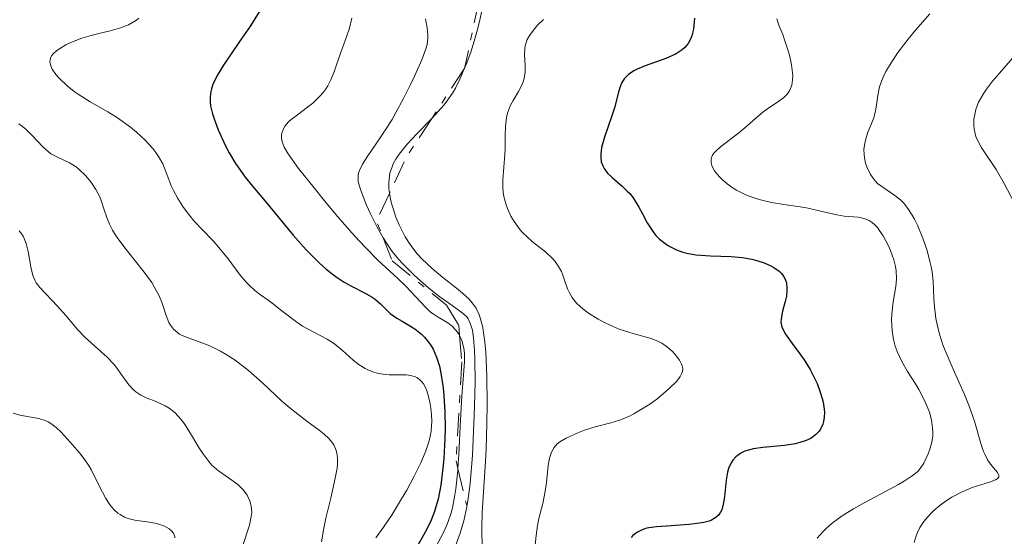
# Model space of a CAD drawing. Units: metres. Extents: x 628980 to 632461, y 4671786 to 4674137.
# Drawn here: x 629722 to 629788, y 4674043 to 4674078 of the extents above; entities that cross this region are included whole.
import ezdxf

# ---------------------------------------------------------------- set-up
doc = ezdxf.new("R2010")
doc.units = ezdxf.units.M
doc.header["$MEASUREMENT"] = 0
doc.linetypes.add('DGN Style 7', pattern=[3.4798438602180486, 1.565929737098122, -0.6959687720436097, 0.5219765790327072, -0.6959687720436097])
for name, color, linetype, lineweight in [('Curva de nivel directora', 30, 'Continuous', 30), ('Curva de nivel intermedia', 30, 'Continuous', 0), ('Escarpado', 30, 'DGN Style 7', 0)]:
    doc.layers.add(name, color=color, linetype=linetype, lineweight=lineweight)

msp = doc.modelspace()

# ---------------------------------------------------------------- linework, layer by layer
at = {"layer": 'Curva de nivel directora', "color": 30, "linetype": 'Continuous', "lineweight": 30, "flags": 128}
for points, elevation in [([(629737.8099999982, 4674078.17), (629737.2199999981, 4674077.210000001), (629736.4400000003, 4674076.090000001), (629735.3899999999, 4674074.550000001), (629734.9599999984, 4674073.850000001), (629734.6799999991, 4674073.240000002), (629734.5800000007, 4674072.960000002), (629734.5299999992, 4674072.780000002), (629734.4899999991, 4674072.420000001), (629734.4899999991, 4674072.060000001), (629734.519999998, 4674071.800000002), (629734.6499999999, 4674071.260000001), (629734.7500000005, 4674070.91), (629735.0299999999, 4674070.17), (629735.5099999983, 4674069.130000001), (629735.7799999987, 4674068.619999999), (629736.199999999, 4674067.900000001), (629736.4200000003, 4674067.57)], 425), ([(629767.2700000001, 4674077.730000002), (629767.239999999, 4674077.24), (629767.2099999998, 4674077.000000001), (629767.099999998, 4674076.540000001), (629767.0099999986, 4674076.320000002), (629766.8399999988, 4674076.02), (629766.6199999999, 4674075.760000001), (629766.4400000009, 4674075.600000001), (629766.0299999998, 4674075.330000001), (629765.7999999993, 4674075.210000001), (629765.3300000001, 4674075.000000001), (629763.9399999997, 4674074.510000001), (629763.3999999989, 4674074.29), (629763.1799999998, 4674074.170000001), (629762.8099999988, 4674073.930000001), (629762.6199999988, 4674073.750000001), (629762.5199999983, 4674073.619999999), (629762.3399999995, 4674073.34), (629762.27, 4674073.160000001), (629762.1399999983, 4674072.75), (629761.879999999, 4674071.740000002)], 450), ([(629761.879999999, 4674071.740000002), (629761.6899999989, 4674071.12), (629761.1900000004, 4674069.689999999), (629760.9899999994, 4674068.970000003), (629760.9299999991, 4674068.51), (629760.9299999991, 4674068.300000002), (629760.9699999992, 4674068), (629761.0699999998, 4674067.730000001), (629761.1599999992, 4674067.560000001), (629761.4000000006, 4674067.24), (629761.709999999, 4674066.949999999), (629762.3899999985, 4674066.359999999), (629762.7300000006, 4674066.03), (629762.8899999993, 4674065.860000002), (629763.1199999994, 4674065.57), (629763.5099999984, 4674064.930000001), (629763.7499999999, 4674064.49), (629764.0800000007, 4674063.890000002), (629764.2500000005, 4674063.61), (629764.5199999987, 4674063.210000002), (629764.6699999984, 4674063.030000002), (629764.9099999998, 4674062.780000002), (629765.0799999997, 4674062.630000001), (629765.4500000007, 4674062.36), (629765.6499999998, 4674062.250000001), (629766.0499999998, 4674062.050000002), (629766.4799999989, 4674061.9), (629766.7699999996, 4674061.820000002), (629767.3599999996, 4674061.710000004), (629767.6999999993, 4674061.680000001), (629768.3699999999, 4674061.640000001), (629769.7600000001, 4674061.609999999), (629770.5, 4674061.54), (629771.1700000005, 4674061.42), (629771.5100000004, 4674061.33), (629771.990000001, 4674061.170000002), (629772.4400000002, 4674060.970000001), (629772.6399999991, 4674060.86), (629772.999999999, 4674060.600000001), (629773.150000001, 4674060.460000001), (629773.3200000008, 4674060.240000002), (629773.4500000004, 4674059.990000002), (629773.4999999997, 4674059.820000002), (629773.5399999998, 4674059.460000002), (629773.5399999998, 4674059.279999998), (629773.4999999997, 4674058.910000003), (629773.4199999992, 4674058.550000002), (629773.2400000005, 4674057.890000001), (629773.1399999999, 4674057.380000001), (629773.1299999986, 4674057.160000001), (629773.1899999989, 4674056.84), (629773.2499999994, 4674056.680000001), (629773.4399999992, 4674056.340000001), (629773.8999999998, 4674055.699999999), (629774.4200000005, 4674055.010000002), (629774.7000000001, 4674054.610000002), (629775.1, 4674053.960000001), (629775.4299999987, 4674053.320000002), (629775.5800000007, 4674052.99), (629775.7699999984, 4674052.480000001), (629775.9200000003, 4674051.980000001), (629775.9800000007, 4674051.740000002), (629776.0499999999, 4674051.260000001), (629776.0700000002, 4674051.039999999), (629776.0599999989, 4674050.720000002), (629776.0199999987, 4674050.430000002), (629775.9699999995, 4674050.25), (629775.8199999997, 4674049.92), (629775.7199999992, 4674049.780000002), (629775.48, 4674049.52), (629775.1799999983, 4674049.310000001), (629774.9500000002, 4674049.180000001), (629774.7800000004, 4674049.11), (629774.4200000005, 4674049.000000001), (629774.0899999997, 4674048.92), (629773.379999999, 4674048.810000001), (629771.8999999993, 4674048.67), (629771.24, 4674048.570000002), (629770.8699999988, 4674048.470000001), (629770.69, 4674048.410000001), (629770.4599999997, 4674048.300000002), (629770.3199999989, 4674048.220000001), (629770.0799999998, 4674048.030000002), (629769.8699999996, 4674047.810000001), (629769.7600000001, 4674047.640000002), (629769.5900000003, 4674047.250000001), (629769.5199999987, 4674047), (629769.4200000004, 4674046.45), (629769.3099999987, 4674045.320000002), (629769.2300000006, 4674044.820000002), (629769.1299999999, 4674044.45), (629769.0499999993, 4674044.300000003), (629768.9100000008, 4674044.09), (629768.7299999997, 4674043.92), (629768.6200000002, 4674043.850000001), (629768.419999999, 4674043.75), (629768.2699999993, 4674043.690000001), (629767.9199999984, 4674043.600000001), (629767.61, 4674043.54), (629766.9100000003, 4674043.460000002), (629765.3799999993, 4674043.350000001)], 450), ([(629736.4200000003, 4674067.57), (629736.8600000006, 4674066.970000002), (629737.3500000001, 4674066.37), (629738.0999999989, 4674065.480000001), (629738.5399999992, 4674064.960000002), (629740.1199999994, 4674063.050000001), (629741.0000000001, 4674062.060000001), (629741.8899999997, 4674061.150000001), (629742.3300000001, 4674060.76), (629742.7500000002, 4674060.42), (629743.0299999996, 4674060.220000002), (629743.5599999994, 4674059.87), (629744.0600000002, 4674059.590000001), (629744.9400000006, 4674059.140000002), (629745.4599999993, 4674058.850000001), (629745.6699999993, 4674058.699999999), (629746.0299999992, 4674058.390000001), (629746.2399999994, 4674058.180000001), (629746.5199999987, 4674057.890000001), (629746.6799999997, 4674057.74), (629747.12, 4674057.420000001), (629747.489999999, 4674057.210000001), (629748.0499999998, 4674056.890000001), (629748.3400000005, 4674056.699999999), (629748.7899999997, 4674056.350000001), (629748.9999999999, 4674056.140000002), (629749.269999998, 4674055.810000001), (629749.3999999999, 4674055.630000001), (629749.5799999987, 4674055.320000002), (629749.8200000002, 4674054.79), (629750.0100000001, 4674054.170000001), (629750.1100000007, 4674053.710000004), (629750.2599999983, 4674052.710000001), (629750.3200000008, 4674052.180000001), (629750.379999999, 4674051.090000001), (629750.3900000001, 4674049.980000002), (629750.37, 4674049.270000001), (629750.2999999984, 4674047.930000001), (629750.2400000005, 4674047.26), (629750.0999999995, 4674046.12), (629749.9199999986, 4674045.180000001), (629749.7699999987, 4674044.650000001), (629749.6700000004, 4674044.330000003), (629749.449999999, 4674043.75), (629749.3099999982, 4674043.460000002), (629749.04, 4674042.930000001), (629748.5199999993, 4674042.020000001)], 425), ([(629765.3799999993, 4674043.350000001), (629764.6999999997, 4674043.300000001), (629764.1900000002, 4674043.230000001), (629763.9699999989, 4674043.180000001), (629763.6799999983, 4674043.08), (629763.41, 4674042.939999999), (629763.2899999993, 4674042.850000001), (629763.0999999993, 4674042.7), (629762.980000001, 4674042.57)], 450)]:
    msp.add_lwpolyline(points, dxfattribs=dict(at, elevation=elevation))
at = {"layer": 'Curva de nivel intermedia', "color": 30, "linetype": 'Continuous', "lineweight": 0, "flags": 128}
for points, elevation in [([(629754.545028582, 4674081.766285723), (629754.2600000014, 4674081.409999998), (629753.8400000012, 4674080.83), (629753.6600000003, 4674080.550000001), (629753.4299999999, 4674080.13), (629753.2500000012, 4674079.699999999), (629753.1799999997, 4674079.48), (629753.0000000007, 4674078.789999999), (629752.7700000005, 4674077.71), (629752.6200000008, 4674077.05), (629752.4800000022, 4674076.560000001), (629752.1500000014, 4674075.51), (629751.8600000008, 4674074.71), (629751.7033297055, 4674074.335353642)], 440), ([(629783.2000000003, 4674078.039999999), (629782.2300000002, 4674076.930000001), (629781.7400000007, 4674076.319999999), (629781.05, 4674075.409999999), (629780.4700000011, 4674074.529999999), (629780.240000001, 4674074.130000001), (629780.050000001, 4674073.749999999), (629779.9500000003, 4674073.519999999), (629779.8000000005, 4674073.08), (629779.6799999999, 4674072.509999998), (629779.5900000005, 4674071.86), (629779.5599999991, 4674071.569999999), (629779.51, 4674071.369999998), (629779.4100000017, 4674070.98), (629779.0000000005, 4674069.940000001), (629778.8500000006, 4674069.470000001), (629778.8000000014, 4674069.24), (629778.75, 4674068.869999999), (629778.7600000012, 4674068.500000001), (629778.7800000013, 4674068.310000001), (629778.8600000017, 4674067.92)], 460.0000000000001), ([(629729.660000001, 4674077.73), (629729.5, 4674077.609999999), (629729.2300000018, 4674077.439999999), (629728.9600000014, 4674077.289999999), (629728.3600000001, 4674077.059999999), (629727.7300000021, 4674076.88), (629726.8700000015, 4674076.679999999), (629726.4400000002, 4674076.569999999), (629725.8099999998, 4674076.38), (629725.0499999998, 4674076.09), (629724.7100000001, 4674075.92), (629724.280000001, 4674075.67), (629724.1, 4674075.550000001), (629723.8499999995, 4674075.32), (629723.7700000014, 4674075.210000001), (629723.6799999997, 4674075.039999999), (629723.6399999994, 4674074.759999999), (629723.6700000007, 4674074.609999999)], 420.0000000000001), ([(629744.0900000014, 4674077.73), (629743.9300000004, 4674077.059999999), (629743.7300000016, 4674076.470000002), (629743.4499999998, 4674075.73), (629743.3100000012, 4674075.359999998), (629742.9, 4674074.16), (629742.6500000019, 4674073.55), (629742.4500000007, 4674073.159999998), (629742.3400000012, 4674072.98), (629742.14, 4674072.709999999), (629741.920000001, 4674072.449999998), (629741.4300000014, 4674071.989999999), (629741.0800000007, 4674071.71), (629740.4000000011, 4674071.199999998), (629739.9800000008, 4674070.87), (629739.7999999998, 4674070.710000001), (629739.5499999995, 4674070.420000001), (629739.4000000019, 4674070.140000002), (629739.3400000016, 4674069.96), (629739.3200000015, 4674069.84), (629739.3200000015, 4674069.609999999), (629739.3600000017, 4674069.369999998), (629739.4000000019, 4674069.24), (629739.5000000002, 4674069.01), (629739.7599999995, 4674068.560000001), (629740.4800000016, 4674067.56), (629741.5200000008, 4674066.240000002), (629742.130000001, 4674065.480000001), (629743.1200000013, 4674064.300000001), (629744.1100000015, 4674063.17), (629744.5800000008, 4674062.649999999), (629745.0300000003, 4674062.180000001), (629745.8500000006, 4674061.359999999), (629747.2000000004, 4674060.099999999), (629747.7300000002, 4674059.59), (629748.3800000006, 4674058.9), (629749.0800000003, 4674058.140000001), (629749.4100000011, 4674057.84), (629749.5800000011, 4674057.710000001), (629749.9200000007, 4674057.49), (629750.5800000001, 4674057.099999999), (629750.8799999995, 4674056.88), (629751.1100000021, 4674056.640000001), (629751.2100000004, 4674056.509999999), (629751.3600000001, 4674056.29), (629751.379476592, 4674056.247609771)], 430), ([(629749.0700000013, 4674077.679999998), (629749.1699999997, 4674077.079999999), (629749.23, 4674076.599999999), (629749.23, 4674076.38), (629749.1800000009, 4674075.959999999), (629749.1000000003, 4674075.66), (629748.8099999998, 4674074.909999999), (629748.3499999995, 4674073.859999998), (629748.060000001, 4674073.25), (629747.5800000004, 4674072.300000001), (629747.0599999997, 4674071.34), (629746.8000000004, 4674070.880000001), (629746.0100000014, 4674069.640000001), (629745.1200000017, 4674068.34), (629744.7999999999, 4674067.84), (629744.600000001, 4674067.430000001), (629744.5400000006, 4674067.249999999), (629744.5100000015, 4674067.130000001), (629744.5000000005, 4674066.909999999), (629744.5200000005, 4674066.67), (629744.5499999997, 4674066.509999999), (629744.6600000013, 4674066.140000001), (629745.0800000015, 4674065.080000001), (629745.3499999997, 4674064.48), (629745.8000000013, 4674063.579999999), (629746.198334839, 4674062.868687791)], 435.0000000000001), ([(629757.050000001, 4674077.640000001), (629756.6500000008, 4674077.26), (629756.4400000006, 4674077.019999999), (629756.120000001, 4674076.580000001), (629755.9600000002, 4674076.289999999), (629755.900000002, 4674076.149999999), (629755.8200000017, 4674075.869999997), (629755.7900000003, 4674075.680000001), (629755.7800000013, 4674075.269999999), (629755.8200000017, 4674074.509999999), (629755.8100000004, 4674074.079999999), (629755.75, 4674073.65), (629755.6800000007, 4674073.429999999), (629755.5900000014, 4674073.21), (629755.3600000012, 4674072.77), (629755.0000000013, 4674072.159999999), (629754.8300000014, 4674071.84), (629754.6900000006, 4674071.489999999), (629754.6300000002, 4674071.300000002), (629754.560000001, 4674071.02), (629754.4800000006, 4674070.409999999), (629754.4600000003, 4674069.779999999), (629754.4500000014, 4674068.92), (629754.4400000002, 4674068.51), (629754.2999999993, 4674066.8), (629754.2999999993, 4674066.240000002), (629754.3200000017, 4674065.960000002), (629754.3700000009, 4674065.67), (629754.5300000019, 4674065.09), (629754.6200000013, 4674064.84), (629754.8499999993, 4674064.34), (629755.0599999994, 4674063.980000001), (629755.4100000003, 4674063.489999999), (629755.6000000003, 4674063.269999998), (629756.0100000015, 4674062.869999998), (629756.4299999995, 4674062.510000001), (629756.9800000016, 4674062.079999999), (629757.2300000021, 4674061.88), (629757.6600000011, 4674061.470000001), (629757.8400000001, 4674061.259999999), (629758.0800000014, 4674060.930000001), (629758.2700000014, 4674060.579999999), (629758.3400000005, 4674060.4), (629758.4800000014, 4674060)], 445), ([(629772.8500000014, 4674077.699999998), (629772.99, 4674077.27), (629773.2500000015, 4674076.63)], 455), ([(629773.2500000015, 4674076.63), (629773.3800000012, 4674076.279999999), (629773.6300000015, 4674075.529999998), (629773.7300000021, 4674075.140000002), (629773.8500000006, 4674074.569999999), (629773.9199999998, 4674074.039999999), (629773.930000001, 4674073.8), (629773.9199999998, 4674073.57), (629773.8600000017, 4674073.190000001), (629773.7300000021, 4674072.859999999), (629773.6100000015, 4674072.680000001), (629773.530000001, 4674072.56), (629773.3200000008, 4674072.359999998), (629772.9000000006, 4674072.039999999), (629772.2500000001, 4674071.619999998), (629771.9100000004, 4674071.38), (629771.4000000008, 4674070.949999998), (629770.6800000012, 4674070.32), (629770.280000001, 4674069.980000001), (629769.0400000004, 4674069.029999998), (629768.7200000008, 4674068.730000001), (629768.5900000011, 4674068.59), (629768.5000000017, 4674068.46), (629768.4500000003, 4674068.369999998), (629768.4000000012, 4674068.189999999), (629768.4000000012, 4674067.929999999), (629768.4500000003, 4674067.759999999), (629768.5000000017, 4674067.640000001), (629768.6400000004, 4674067.400000001), (629768.9600000001, 4674067.01), (629769.1499999999, 4674066.810000001), (629769.5000000009, 4674066.509999999), (629769.8899999999, 4674066.220000001), (629770.12, 4674066.09), (629770.3500000002, 4674065.970000001), (629770.850000001, 4674065.74), (629771.3899999997, 4674065.55), (629771.7500000016, 4674065.439999999), (629772.5000000005, 4674065.26), (629773.3299999997, 4674065.13), (629774.4299999995, 4674064.970000002), (629774.9800000016, 4674064.869999998), (629775.8200000019, 4674064.67), (629776.9100000005, 4674064.41), (629777.4200000003, 4674064.33), (629778.3700000001, 4674064.260000001), (629778.6699999997, 4674064.199999998), (629778.8100000004, 4674064.16), (629779.100000001, 4674064.039999999), (629779.2400000017, 4674063.95), (629779.4500000018, 4674063.78), (629779.6599999998, 4674063.560000001), (629779.7900000017, 4674063.38), (629780.0599999998, 4674062.990000002), (629780.4100000008, 4674062.32), (629780.5500000016, 4674062.000000001), (629780.7700000008, 4674061.380000002), (629780.8800000001, 4674060.930000001), (629780.9299999994, 4674060.630000001), (629780.9600000007, 4674060.080000001), (629780.9100000014, 4674059.569999998), (629780.7200000016, 4674058.539999999), (629780.6299999999, 4674057.720000001), (629780.6100000021, 4674057.28), (629780.6499999999, 4674056.59), (629780.7200000016, 4674056.109999998), (629780.7700000008, 4674055.880000001), (629780.8700000013, 4674055.519999999), (629781.0000000009, 4674055.17), (629781.3200000006, 4674054.48), (629781.7100000017, 4674053.810000001), (629782.2300000002, 4674052.98), (629782.4600000004, 4674052.589999998), (629782.8800000007, 4674051.8), (629783.0800000018, 4674051.34), (629783.1800000002, 4674051.050000001), (629783.320000001, 4674050.529999999), (629783.4000000014, 4674050), (629783.4200000016, 4674049.67), (629783.4100000004, 4674049.460000001), (629783.3500000001, 4674049.039999999), (629783.2200000006, 4674048.55), (629783.0999999997, 4674048.23), (629782.8100000013, 4674047.609999998), (629782.560000001, 4674047.239999999), (629782.3900000012, 4674047.05), (629782.0200000001, 4674046.739999999), (629781.4700000002, 4674046.380000001), (629781.0999999992, 4674046.17), (629780.2000000007, 4674045.689999999), (629778.7700000001, 4674044.929999999), (629778.0500000004, 4674044.52), (629777.3500000008, 4674044.09), (629777.0300000012, 4674043.869999999), (629776.5900000009, 4674043.539999999), (629776.2100000009, 4674043.209999999), (629775.9900000019, 4674042.99), (629775.5899999995, 4674042.539999999)], 455), ([(629788.9699999993, 4674075.199999999), (629787.9299999999, 4674074.02), (629787.4500000017, 4674073.460000001), (629787.0400000003, 4674072.929999999), (629786.8600000015, 4674072.66), (629786.6400000004, 4674072.279999998), (629786.5100000006, 4674072.039999999), (629786.3300000017, 4674071.560000001), (629786.2699999993, 4674071.33), (629786.2000000001, 4674070.899999999), (629786.190000001, 4674070.480000001), (629786.22, 4674070.220000001), (629786.3300000017, 4674069.73), (629786.4300000002, 4674069.48), (629786.6800000004, 4674068.999999999), (629787.7000000019, 4674067.499999999), (629788.2499999995, 4674066.55), (629788.9500000014, 4674065.21)], 465.0000000000001), ([(629723.6700000007, 4674074.609999999), (629723.6999999997, 4674074.509999999), (629723.8000000004, 4674074.29), (629724.0500000007, 4674073.930000001), (629724.2699999998, 4674073.670000001), (629724.8100000008, 4674073.149999999), (629725.2900000013, 4674072.759999999), (629725.5500000005, 4674072.58), (629726.3700000008, 4674072.07), (629727.5700000012, 4674071.390000001), (629728.2100000004, 4674070.98), (629729.0900000011, 4674070.359999998), (629729.5100000012, 4674070.01), (629730.1000000013, 4674069.470000001), (629730.610000001, 4674068.92), (629730.820000001, 4674068.65), (629730.9999999999, 4674068.38), (629731.2800000015, 4674067.869999998), (629731.8800000006, 4674066.33), (629732.0100000004, 4674066.06), (629732.3099999997, 4674065.519999999), (629732.6500000017, 4674064.989999999), (629732.890000001, 4674064.649999999), (629733.3899999993, 4674064.019999999), (629733.9500000003, 4674063.429999999), (629734.6900000002, 4674062.67), (629735.0800000012, 4674062.220000001), (629735.7000000004, 4674061.439999999), (629736.5300000019, 4674060.329999999), (629736.940000001, 4674059.849999998), (629737.1300000009, 4674059.649999999), (629737.5199999999, 4674059.300000001), (629737.9000000021, 4674059.01), (629738.4200000007, 4674058.640000002), (629738.6900000012, 4674058.440000001), (629739.3400000016, 4674057.929999998), (629740.2600000004, 4674057.220000001), (629740.7400000008, 4674056.890000001), (629741.4699999995, 4674056.489999998), (629742.4000000015, 4674055.999999999), (629742.8399999996, 4674055.730000001), (629743.0400000007, 4674055.579999999), (629743.4299999997, 4674055.25), (629744.1800000007, 4674054.570000002), (629744.5700000019, 4674054.27), (629744.980000001, 4674054.01), (629745.1700000009, 4674053.920000001), (629745.570000001, 4674053.769999999), (629745.8799999994, 4674053.679999999), (629746.3600000001, 4674053.599999999), (629746.6100000005, 4674053.580000001), (629747.110000001, 4674053.580000001), (629747.7700000005, 4674053.580000001), (629748.07, 4674053.539999999), (629748.3600000006, 4674053.46), (629748.4900000002, 4674053.399999999), (629748.6700000013, 4674053.279999999), (629748.8300000001, 4674053.119999998), (629748.9300000005, 4674052.98), (629749.0900000016, 4674052.680000001), (629749.1600000008, 4674052.51), (629749.2800000014, 4674052.13), (629749.3700000008, 4674051.739999999), (629749.4100000011, 4674051.46), (629749.4700000014, 4674050.92), (629749.4900000015, 4674050.4), (629749.4800000003, 4674050.149999999), (629749.4500000014, 4674049.759999999), (629749.3200000017, 4674049.130000001), (629749.0900000016, 4674048.439999999), (629748.9300000005, 4674048.050000001), (629748.7500000016, 4674047.630000001), (629748.3000000002, 4674046.720000001), (629747.7999999995, 4674045.789999999), (629747.4500000008, 4674045.189999999), (629746.8099999994, 4674044.130000001), (629746.2300000006, 4674043.279999998), (629745.7000000007, 4674042.55)], 420.0000000000001), ([(629751.6914869066, 4674074.307033906), (629751.4000000004, 4674073.609999998), (629751.0899999996, 4674073), (629750.9400000023, 4674072.73), (629750.5900000012, 4674072.210000001), (629750.3299999997, 4674071.869999999), (629749.6900000004, 4674071.16), (629749.4889724612, 4674070.95243498)], 440), ([(629751.7033297055, 4674074.335353642), (629751.6914869066, 4674074.307033906)], 440), ([(629749.4889724612, 4674070.95243498), (629748.4600000011, 4674069.890000001), (629747.8300000008, 4674069.210000001), (629747.2899999999, 4674068.519999999), (629747.0700000008, 4674068.189999999), (629746.8899999999, 4674067.869999998), (629746.8000000004, 4674067.66), (629746.6600000019, 4674067.24), (629746.6200000015, 4674067.03), (629746.5800000014, 4674066.619999998), (629746.5900000003, 4674066.189999999), (629746.6200000015, 4674065.900000001), (629746.6259617477, 4674065.871567053)], 440), ([(629721.5300000017, 4674070.579999999), (629721.790000001, 4674070.390000001), (629722.03, 4674070.199999999), (629722.4500000003, 4674069.789999999), (629723.1600000011, 4674069.02)], 415), ([(629723.1600000011, 4674069.02), (629723.520000001, 4674068.699999999), (629723.6999999997, 4674068.560000001), (629724.110000001, 4674068.34), (629724.9699999995, 4674067.929999999), (629725.4100000019, 4674067.66), (629725.6300000009, 4674067.49), (629726.04, 4674067.09), (629726.3000000016, 4674066.789999999), (629726.4600000002, 4674066.58), (629726.7500000009, 4674066.140000001), (629727.01, 4674065.640000001), (629727.1100000007, 4674065.389999999), (629727.2699999993, 4674064.890000001), (629727.5100000007, 4674064.180000001), (629727.6700000018, 4674063.789999999), (629727.8799999995, 4674063.38), (629728.0200000004, 4674063.160000001), (629728.2500000006, 4674062.81), (629728.8000000005, 4674062.07), (629730.0200000008, 4674060.539999999), (629730.5300000005, 4674059.83), (629730.7300000016, 4674059.509999999), (629731.0400000003, 4674058.930000001), (629731.2400000013, 4674058.429999999), (629731.5000000006, 4674057.600000001), (629731.6900000006, 4674057.139999999), (629731.8, 4674056.939999998), (629732.0100000004, 4674056.679999999), (629732.2699999994, 4674056.449999998), (629732.4200000014, 4674056.350000001), (629732.6000000003, 4674056.259999999), (629732.9900000015, 4674056.09), (629733.9300000002, 4674055.76), (629734.4600000001, 4674055.55), (629735.1999999997, 4674055.190000001), (629735.5799999997, 4674054.970000001), (629736.180000001, 4674054.59), (629736.78, 4674054.140000001), (629737.0900000008, 4674053.889999999), (629738.0400000007, 4674053.039999997), (629739.3400000016, 4674051.810000001), (629740.0200000011, 4674051.24), (629741.0300000014, 4674050.460000001), (629741.8600000006, 4674049.850000001), (629742.2100000017, 4674049.56), (629742.52, 4674049.279999998), (629742.6500000019, 4674049.130000001), (629742.8600000021, 4674048.84), (629742.9400000002, 4674048.699999999), (629743.0300000019, 4674048.46), (629743.070000002, 4674048.300000002), (629743.1200000013, 4674047.949999998), (629743.1100000001, 4674047.56), (629743.0800000011, 4674047.269999999), (629742.9600000003, 4674046.600000001), (629742.6500000019, 4674045.230000001), (629742.320000001, 4674043.88), (629742.1800000003, 4674043.209999999), (629742.0300000005, 4674042.279999999)], 415), ([(629778.8600000017, 4674067.92), (629778.9500000012, 4674067.66), (629779.1900000004, 4674067.159999999), (629779.4200000007, 4674066.829999999), (629779.5400000013, 4674066.690000001), (629779.670000001, 4674066.55), (629779.9500000003, 4674066.33), (629780.8500000011, 4674065.74), (629781.24, 4674065.409999999), (629781.4400000012, 4674065.220000001), (629781.7300000018, 4674064.849999999), (629782.0200000001, 4674064.390000001), (629782.1699999999, 4674064.119999999), (629782.370000001, 4674063.710000001), (629782.76, 4674062.77), (629783.0199999993, 4674062.01), (629783.2200000006, 4674061.259999999), (629783.3000000009, 4674060.900000001), (629783.3600000013, 4674060.560000001), (629783.4400000017, 4674059.92), (629783.490000001, 4674058.76), (629783.5199999999, 4674058.189999999), (629783.6200000006, 4674057.409999999), (629783.700000001, 4674056.989999999), (629783.8700000008, 4674056.34), (629784.100000001, 4674055.619999999), (629784.2500000009, 4674055.230000001), (629784.7800000006, 4674053.980000001), (629785.5499999995, 4674052.249999999), (629785.8800000002, 4674051.46), (629786.2400000001, 4674050.449999999), (629786.6700000016, 4674048.930000001), (629786.8500000003, 4674048.399999999), (629786.9500000009, 4674048.17), (629787.1100000018, 4674047.84), (629787.4000000001, 4674047.420000001), (629787.7900000013, 4674046.970000002), (629787.8899999997, 4674046.779999999), (629787.8899999997, 4674046.67), (629787.7800000003, 4674046.550000001), (629787.6500000006, 4674046.48), (629787.2599999994, 4674046.33), (629786.0700000003, 4674045.95), (629785.3600000017, 4674045.65), (629784.7100000012, 4674045.3), (629784.3899999994, 4674045.099999998), (629783.92, 4674044.759999999), (629783.4800000021, 4674044.4), (629783.2800000008, 4674044.199999999), (629782.9099999998, 4674043.789999999), (629782.750000001, 4674043.58), (629782.540000001, 4674043.259999999), (629782.370000001, 4674042.92), (629782.2800000017, 4674042.689999999), (629782.150000002, 4674042.239999999)], 460.0000000000001), ([(629746.6259617477, 4674065.871567053), (629746.7500000012, 4674065.279999999), (629746.9500000002, 4674064.619999998), (629747.0700000008, 4674064.27), (629747.2899999999, 4674063.739999999), (629747.5500000014, 4674063.21), (629747.7000000011, 4674062.939999999), (629748.0300000019, 4674062.42), (629748.2100000008, 4674062.159999999), (629748.5000000015, 4674061.789999999), (629748.820000001, 4674061.439999999), (629749.5099999994, 4674060.779999998), (629750.2400000005, 4674060.179999999), (629751.1600000013, 4674059.460000002), (629751.5700000003, 4674059.119999999), (629752.0300000008, 4674058.699999999), (629752.2300000018, 4674058.470000002), (629752.4900000012, 4674058.100000001), (629752.7000000012, 4674057.650000001), (629752.7900000006, 4674057.390000001), (629752.9400000004, 4674056.789999999), (629753.0000000007, 4674056.429999999), (629753.0800000012, 4674055.82), (629753.1500000005, 4674055.119999998), (629753.230000001, 4674053.470000002), (629753.2500000012, 4674051.599999998), (629753.230000001, 4674050.3), (629753.1799999997, 4674048.560000001), (629753.1300000004, 4674047.710000001), (629752.9100000013, 4674044.26), (629752.8800000001, 4674043.23), (629752.8800000001, 4674042.74), (629752.9300000014, 4674041.789999999)], 440), ([(629721.5700000019, 4674063.34), (629721.6800000013, 4674063.199999998), (629721.82, 4674062.970000001), (629721.9000000005, 4674062.81), (629722.03, 4674062.470000001), (629722.1700000009, 4674061.929999999), (629722.3400000008, 4674060.900000001), (629722.4900000006, 4674060.310000001), (629722.6200000002, 4674060), (629722.7200000008, 4674059.819999999), (629722.950000001, 4674059.49), (629724.1500000014, 4674058.239999999), (629724.7100000001, 4674057.600000001), (629725.5400000016, 4674056.63), (629725.9900000008, 4674056.17), (629726.6600000013, 4674055.55), (629727.5199999998, 4674054.779999998), (629727.9000000019, 4674054.380000001), (629728.0700000018, 4674054.17), (629728.4000000004, 4674053.730000001), (629728.9900000005, 4674052.899999999), (629729.29, 4674052.57), (629729.4500000009, 4674052.430000001), (629729.7999999997, 4674052.210000001), (629730.1600000017, 4674052.039999999), (629730.6600000003, 4674051.849999999), (629730.9200000018, 4674051.739999999), (629731.4500000014, 4674051.48), (629731.7100000007, 4674051.320000002), (629732.1100000008, 4674051.010000001), (629732.4900000007, 4674050.609999998), (629732.6800000007, 4674050.369999999), (629732.8700000007, 4674050.099999999), (629733.2300000006, 4674049.509999998), (629733.7300000013, 4674048.659999999), (629733.9900000006, 4674048.259999999), (629734.3900000006, 4674047.710000001), (629734.6100000021, 4674047.480000001), (629735.0600000012, 4674047.079999999), (629735.9599999997, 4674046.459999999), (629736.3600000021, 4674046.16), (629736.6799999995, 4674045.850000001), (629736.8200000003, 4674045.689999999), (629737.0000000015, 4674045.429999999), (629737.1399999999, 4674045.149999999), (629737.1900000013, 4674045), (629737.2699999996, 4674044.680000001), (629737.2899999997, 4674044.52), (629737.3000000009, 4674044.26), (629737.2699999996, 4674043.989999999), (629737.1500000011, 4674043.42), (629736.6300000004, 4674041.819999999)], 410.0000000000001), ([(629746.198334839, 4674062.868687791), (629746.2200000016, 4674062.83), (629746.4400000006, 4674062.470000001), (629746.8200000006, 4674061.939999999), (629747.2499999997, 4674061.42), (629747.490000001, 4674061.149999999), (629748.3200000003, 4674060.319999999), (629748.9100000004, 4674059.789999999), (629749.3000000016, 4674059.460000002), (629750.0400000014, 4674058.869999999), (629750.7099999997, 4674058.390000001), (629751.3800000002, 4674057.929999998), (629751.6500000008, 4674057.720000001), (629751.8600000008, 4674057.51), (629751.9500000002, 4674057.390000001), (629752.0799999998, 4674057.139999999), (629752.1900000017, 4674056.810000001), (629752.2400000008, 4674056.609999999), (629752.3200000012, 4674056.100000001), (629752.3500000003, 4674055.8), (629752.3800000016, 4674055.26), (629752.4100000006, 4674054.619999998), (629752.4199999997, 4674053.119999998), (629752.3900000006, 4674051.439999999), (629752.3500000003, 4674050.289999999), (629752.2499999999, 4674048.140000001)], 435.0000000000001), ([(629758.4800000014, 4674060), (629758.6800000004, 4674059.42), (629758.8100000002, 4674059.130000001), (629758.990000001, 4674058.82), (629759.1000000006, 4674058.67), (629759.2999999997, 4674058.440000001), (629759.5300000019, 4674058.21), (629759.7100000008, 4674058.06), (629760.0999999997, 4674057.77), (629760.7600000014, 4674057.350000001), (629761.2400000019, 4674057.099999999), (629761.5599999992, 4674056.949999999), (629762.1900000018, 4674056.679999999), (629762.5400000005, 4674056.560000001), (629763.190000001, 4674056.359999999), (629764.350000001, 4674056.039999999), (629764.8400000005, 4674055.850000001), (629765.0599999997, 4674055.74), (629765.4500000007, 4674055.470000001), (629765.7800000015, 4674055.17), (629765.9700000016, 4674054.970000001), (629766.2599999999, 4674054.570000002), (629766.4000000006, 4674054.32), (629766.4499999998, 4674054.2), (629766.4800000011, 4674054.01), (629766.4600000011, 4674053.810000001), (629766.4299999997, 4674053.699999999), (629766.3100000012, 4674053.470000002), (629766.2199999996, 4674053.349999999), (629766.0499999998, 4674053.140000001), (629765.5700000015, 4674052.66), (629765.0199999993, 4674052.189999999), (629764.7199999999, 4674051.949999999), (629764.2500000005, 4674051.609999999), (629763.5199999996, 4674051.140000001), (629763.1700000009, 4674050.939999999), (629762.8300000011, 4674050.769999999), (629762.2000000008, 4674050.51), (629761.6200000019, 4674050.329999999), (629760.5600000002, 4674050.060000001), (629759.8300000015, 4674049.84), (629759.38, 4674049.67), (629758.5799999998, 4674049.31), (629758.1600000019, 4674049.060000001), (629757.9900000019, 4674048.92), (629757.7700000006, 4674048.67), (629757.5899999996, 4674048.349999998), (629757.5200000004, 4674048.149999999), (629757.4700000011, 4674047.939999999), (629757.3799999994, 4674047.439999999), (629757.260000001, 4674046.300000001), (629757.1800000005, 4674045.710000001), (629757.0100000007, 4674044.880000002), (629756.7500000015, 4674043.86), (629756.6500000008, 4674043.390000001), (629756.5500000003, 4674042.720000001), (629756.4600000008, 4674041.859999999)], 445), ([(629751.379476592, 4674056.247609771), (629751.53, 4674055.92), (629751.6399999995, 4674055.489999999), (629751.6799999998, 4674055.26), (629751.7000000001, 4674055.009999999)], 430), ([(629751.7000000001, 4674055.009999999), (629751.7000000001, 4674054.460000002), (629751.53, 4674052.15), (629751.4400000006, 4674050.529999999), (629751.32, 4674048.199999998), (629751.2588090054, 4674047.255910367)], 430), ([(629721.1600000006, 4674050.99), (629721.600000001, 4674050.850000001), (629722.8799999994, 4674050.619999999), (629723.3100000009, 4674050.489999999), (629723.520000001, 4674050.4), (629723.7100000009, 4674050.289999999), (629724.0700000008, 4674050.029999999), (629724.4000000017, 4674049.709999999), (629725.0200000008, 4674049.019999999), (629725.6500000011, 4674048.300000002), (629725.9700000007, 4674047.890000001), (629726.2900000004, 4674047.409999999), (629726.4500000012, 4674047.140000002), (629726.7599999999, 4674046.529999998), (629727.1900000012, 4674045.65), (629727.4300000003, 4674045.220000002)], 405.0000000000001), ([(629752.2499999999, 4674048.140000001), (629752.0900000011, 4674046.220000001), (629751.9600000014, 4674045.220000002), (629751.8699999999, 4674044.649999999), (629751.6700000009, 4674043.699999999), (629751.4200000005, 4674042.859999998), (629751.1100000021, 4674042)], 435.0000000000001), ([(629751.2588090054, 4674047.255910367), (629751.2500000006, 4674047.119999999), (629751.120000001, 4674045.859999998), (629751.0300000015, 4674045.319999999), (629750.8900000007, 4674044.59), (629750.8000000013, 4674044.249999999), (629750.6100000015, 4674043.649999999), (629750.4999999995, 4674043.369999998), (629750.2600000005, 4674042.859999998), (629749.790000001, 4674041.989999999)], 430), ([(629727.4300000003, 4674045.220000002), (629727.6700000018, 4674044.84), (629727.8000000013, 4674044.66), (629728.0100000014, 4674044.430000001), (629728.2300000006, 4674044.230000001), (629728.3900000014, 4674044.130000001), (629728.6999999998, 4674043.960000001), (629728.8600000008, 4674043.890000002), (629729.1800000004, 4674043.789999999), (629729.5, 4674043.730000001), (629730.0800000012, 4674043.659999999), (629730.7500000017, 4674043.55), (629731.02, 4674043.48), (629731.3900000011, 4674043.34), (629731.7199999996, 4674043.149999999), (629731.8700000016, 4674043.02), (629732.0000000012, 4674042.859999998), (629732.0500000004, 4674042.76), (629732.1300000009, 4674042.55)], 405.0000000000001)]:
    msp.add_lwpolyline(points, dxfattribs=dict(at, elevation=elevation))
at = {"layer": 'Escarpado', "color": 30, "linetype": 'DGN Style 7', "lineweight": 0, "extrusion": (0.1388565300051562, -0.1906891681720142, 0.971780070394939), "elevation": -803421.1867986183, "flags": 128}
msp.add_lwpolyline([(3260495.45749508, 3311693.691904904), (3260493.212976105, 3311693.290868372), (3260488.786067359, 3311689.231751244)], dxfattribs=at)
at = {"layer": 'Escarpado', "color": 30, "linetype": 'DGN Style 7', "lineweight": 0, "extrusion": (-0.01775643839093909, -0.02704442155934238, 0.9994765170619015), "elevation": -137148.5346775788, "flags": 128}
msp.add_lwpolyline([(-2038896.629927277, 4250605.701240265), (-2038896.629927277, 4250601.686109153)], dxfattribs=at)
at = {"layer": 'Escarpado', "color": 30, "linetype": 'DGN Style 7', "lineweight": 0, "extrusion": (0.2658508957094914, -0.2108231387249959, 0.9406789598096698), "elevation": -817567.6743095497, "flags": 128}
msp.add_lwpolyline([(4053585.072007211, 2267948.292419698), (4053585.057908223, 2267948.285051542), (4053585.042459249, 2267948.283577911)], dxfattribs=at)
at = {"layer": 'Escarpado', "color": 30, "linetype": 'DGN Style 7', "lineweight": 0, "extrusion": (0.08448811166191415, -0.09388012009855204, 0.9919920776085289), "elevation": -385158.1819137551, "flags": 128}
msp.add_lwpolyline([(3594805.924543274, 3028621.373136704), (3594802.948290052, 3028620.58453882), (3594800.397606499, 3028619.496653788)], dxfattribs=at)
at = {"layer": 'Escarpado', "color": 30, "linetype": 'DGN Style 7', "lineweight": 0, "extrusion": (-0.1640104570707992, 0.02269917769704641, 0.986197402807017), "elevation": 3247.443924086241, "flags": 128}
msp.add_lwpolyline([(-4716268.022906628, -16678.41283695516), (-4716266.04892172, -16679.03250021732), (-4716264.989755342, -16678.42491616111)], dxfattribs=at)
at = {"layer": 'Escarpado', "color": 30, "linetype": 'DGN Style 7', "lineweight": 0, "extrusion": (-0.01724599261365811, 0.07317228297615383, 0.9971701924660742), "elevation": 331589.5844908975, "flags": 128}
msp.add_lwpolyline([(-1685204.66574176, -4392429.643692279), (-1685204.66574176, -4392427.103027422)], dxfattribs=at)
at = {"layer": 'Escarpado', "color": 30, "linetype": 'DGN Style 7', "lineweight": 0}
for points in [[(629746.198334839, 4674062.868687791, 441.1106), (629746.8200000006, 4674061.300000001, 441.2500000000001), (629750.4900000007, 4674058.300000002, 441.9799999999958), (629751.32, 4674056.949999999, 441.9600000000065), (629751.379476592, 4674056.247609771, 441.892000000007)], [(629751.379476592, 4674056.247609771, 441.892000000007), (629751.53, 4674054.470000001, 441.7200000000013), (629751.1400000011, 4674047.760000001, 440.7700000000041), (629751.2588090054, 4674047.255910367, 440.8089999999938)]]:
    msp.add_polyline3d(points, dxfattribs=at)

doc.saveas('drawing.dxf')
